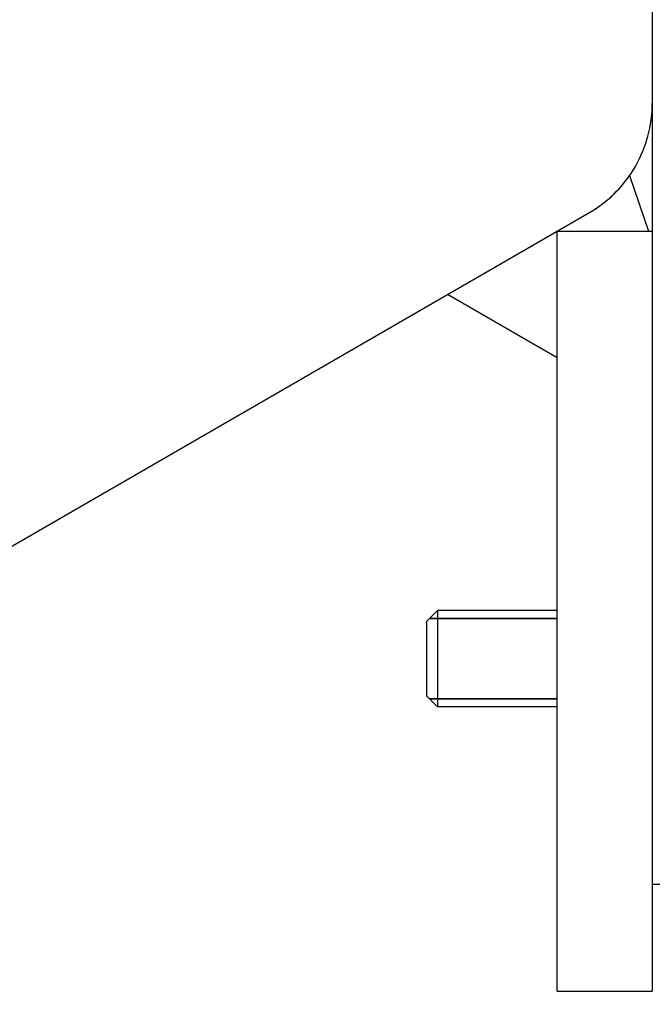
# Model space of a CAD drawing. Units: inches. Extents: x 1 to 67, y 1.8 to 42.
# Drawn here: x 50.8 to 52, y 14.6 to 16.6 of the extents above; entities that cross this region are included whole.
import ezdxf

# ---------------------------------------------------------------- set-up
doc = ezdxf.new("R2010")
doc.units = ezdxf.units.IN
doc.header["$LTSCALE"] = 2
doc.header["$MEASUREMENT"] = 0
doc.linetypes.add('HIDDEN', pattern=[0.375, 0.25, -0.125])
doc.layers.add('Dimensions(Default)', color=7, linetype='Continuous', lineweight=25)
doc.layers.add('Hidden Narrow(Default)', color=7, linetype='HIDDEN', lineweight=35)
doc.layers.add('Visible(Default)', color=7, linetype='Continuous')
doc.styles.add('CCC_TEXT_180', font='arial.ttf')
doc.dimstyles.new('CURVES_FRACT_MM', dxfattribs={"dimscale": 2, "dimtxt": 0.18, "dimasz": 0.098425, "dimexe": 0.125, "dimexo": 0.25, "dimgap": 0.031496, "dimtad": 0, "dimtih": 1, "dimtoh": 1, "dimdec": 4, "dimrnd": 1e-08, "dimzin": 1, "dimdsep": 46, "dimlunit": 5, "dimtxsty": 'CCC_TEXT_180', "dimcen": 0.09, "dimdle": 0.393701, "dimclrd": 256, "dimclre": 256, "dimclrt": 7, "dimadec": 0, "dimazin": 0, "dimtfac": 0.666667, "dimtdec": 3, "dimtofl": 0, "dimtmove": 0, "dimatfit": 3, "dimfxl": 1, "dimfrac": 2, "dimtolj": 1, "dimtzin": 0, "dimlwd": -1, "dimlwe": -1, "dimarcsym": 0})

# ---------------------------------------------------------------- blocks, each defined once
blk = doc.blocks.new('*D7')
at = {"layer": 'Defpoints', "color": 0, "transparency": 16777216}
for p in [(48.983, 21.5323), (48.983, 13.4073), (58.7467, 13.4073)]:
    blk.add_point(p, dxfattribs=at)
at = {"layer": 'Dimensions(Default)', "transparency": 16777216}
for p, q in [((49.483, 21.5323), (58.9967, 21.5323)), ((58.7467, 21.3354), (58.7467, 17.7658)), ((58.7467, 13.6041), (58.7467, 17.1737)), ((49.483, 13.4073), (58.9967, 13.4073))]:
    blk.add_line(p, q, dxfattribs=at)
for points in [[(58.7139, 21.3354), (58.7795, 21.3354), (58.7467, 21.5323)], [(58.7139, 13.6041), (58.7795, 13.6041), (58.7467, 13.4073)]]:
    blk.add_solid(points, dxfattribs=at)
at = {"layer": 'Dimensions(Default)', "color": 7, "transparency": 16777216, "insert": (56.8305, 17.7028), "char_height": 0.36, "attachment_point": 1, "style": 'CCC_TEXT_180'}
blk.add_mtext('\\A1;8 1/8 in [206 mm]', dxfattribs=at)

msp = doc.modelspace()

# ---------------------------------------------------------------- linework, layer by layer
at = {"layer": 'Hidden Narrow(Default)'}
for p, q in [((51.82646, 15.39165), (51.57421, 15.39165)), ((51.57421, 15.23285), (51.82646, 15.23285))]:
    msp.add_line(p, q, dxfattribs=at)
at = {"layer": 'Visible(Default)'}
for p, q in [((52.01396, 17.48742), (52.01396, 14.91225)), ((51.96913, 16.2658), (52.00646, 16.15605)), ((49.13896, 14.60442), (51.88896, 16.19214)), ((51.60995, 16.03105), (51.82646, 16.15605)), ((51.82646, 14.65605), (51.82646, 16.15605)), ((51.82646, 16.15605), (52.01396, 16.15605)), ((51.82646, 15.90605), (51.60995, 16.03105)), ((51.56896, 15.3864), (51.58981, 15.40725)), ((51.58981, 15.40725), (51.58981, 15.21725)), ((51.82646, 15.40725), (51.58981, 15.40725)), ((51.56896, 15.2381), (51.56896, 15.3864)), ((51.56896, 15.2381), (51.58981, 15.21725)), ((51.82646, 15.21725), (51.58981, 15.21725)), ((52.01396, 14.91225), (52.01396, 14.89164)), ((52.01396, 14.89164), (52.01396, 14.65605)), ((52.01396, 14.86725), (53.62896, 14.86725)), ((51.82646, 14.65605), (52.01396, 14.65605))]:
    msp.add_line(p, q, dxfattribs=at)
for end in [0, 325.15398]:
    msp.add_arc((51.76396, 16.40864), 0.25, 300, end, dxfattribs=at)

# ---------------------------------------------------------------- dimensions: what is measured, and where the dimension line sits
at = {"layer": 'Dimensions(Default)'}
dim = msp.add_linear_dim(base=(58.74674, 13.40725), p1=(48.98296, 21.53225), p2=(48.98296, 13.40725), angle=90, text='<> in [206 mm]', dimstyle='CURVES_FRACT_MM', override={"dimgap": 0.031496, "dimdec": 4, "dimpost": '', "dimtol": 0, "dimlim": 0, "dimtp": 0, "dimtm": 0, "dimtdec": 3, "dimatfit": 1}, dxfattribs=at)
dim.commit()
dim.dimension.update_dxf_attribs({"geometry": '*D7', "text_midpoint": (58.74674, 17.46975), "dimtype": 160})

doc.saveas('drawing.dxf')
